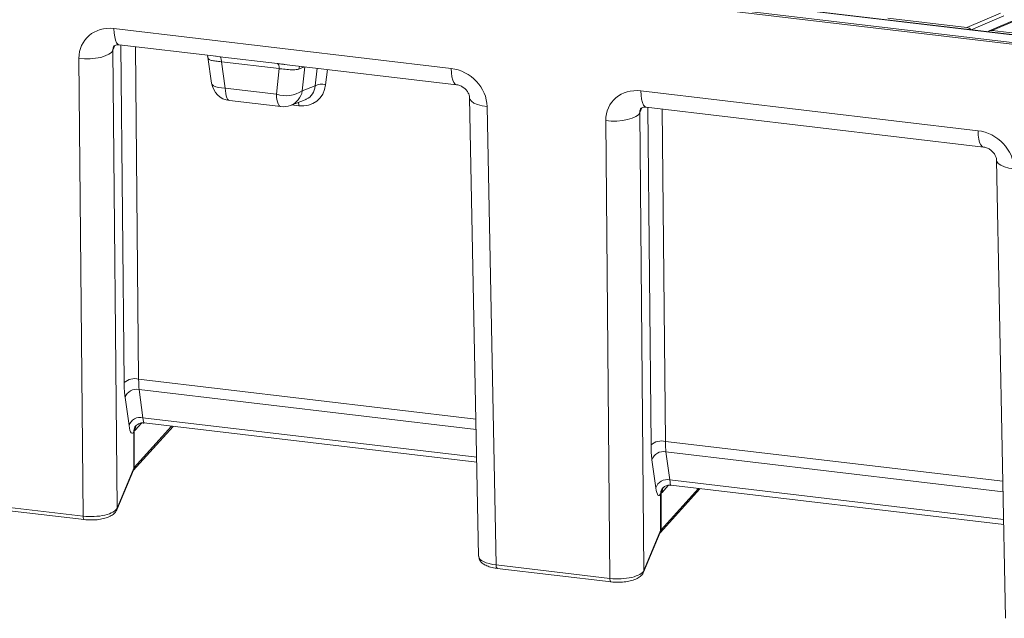
# Model space of a CAD drawing. Units: millimetres. Extents: x 3 to 418, y 1 to 295.
# Drawn here: x 243 to 302, y 198 to 234 of the extents above; entities that cross this region are included whole.
import ezdxf

# ---------------------------------------------------------------- set-up
doc = ezdxf.new("R2010")
doc.units = ezdxf.units.MM

msp = doc.modelspace()

# ---------------------------------------------------------------- linework, layer by layer
at = {"color": 7, "linetype": 'Continuous', "lineweight": 15}
for p, q in [((37.7038, 264.2614), (353.5541, 226.9091)), ((353.9331, 227.328), (38.0827, 264.6803)), ((353.9439, 227.3336), (38.0935, 264.6859)), ((353.528, 226.8016), (37.6777, 264.1539)), ((300.0697, 233.8074), (302.1172, 234.6827)), ((295.2981, 234.3717), (300.0697, 233.8074)), ((302.9914, 234.2718), (301.4232, 233.6014)), ((303.1185, 234.2742), (301.6025, 233.6261)), ((248.5376, 233.7483), (268.9132, 231.3387)), ((301.6025, 233.6261), (306.3741, 233.0618)), ((248.8626, 232.7616), (254.7073, 232.0704)), ((248.4774, 232.4333), (248.7272, 204.7596)), ((254.1946, 232.0792), (254.1887, 232.0904)), ((254.5308, 232.0918), (254.9303, 232.0444)), ((254.9303, 232.0444), (258.4223, 231.6315)), ((246.6708, 204.2717), (246.421, 231.9454)), ((254.2124, 232.0166), (254.4405, 230.4424)), ((258.5227, 231.3252), (255.0308, 231.7381)), ((255.0308, 231.7381), (255.2607, 230.1512)), ((258.6696, 231.6019), (269.2382, 230.352)), ((258.3574, 229.785), (258.5227, 231.3252)), ((259.9171, 229.9769), (260.697, 230.2779)), ((255.2607, 230.1512), (258.3574, 229.785)), ((280.3748, 229.9833), (300.7504, 227.5737)), ((255.5162, 229.3945), (258.6129, 229.0283)), ((259.2019, 229.1025), (260.0976, 229.4483)), ((270.0314, 229.5666), (270.5755, 201.8604)), ((271.0888, 229.0282), (271.633, 201.3197)), ((280.3146, 228.6682), (280.5644, 200.9945)), ((280.6998, 228.9966), (301.0754, 226.587)), ((278.508, 200.5067), (278.2582, 228.1804)), ((301.8686, 225.8015), (302.4127, 198.0953)), ((250.0514, 211.9222), (250.2892, 210.2253)), ((249.4471, 209.7437), (249.2093, 211.4406)), ((249.7039, 207.0366), (252.11, 209.6966)), ((250.3577, 209.9039), (270.4643, 207.5261)), ((249.7339, 207.1678), (249.7345, 209.3832)), ((249.7626, 209.4205), (249.762, 207.2134)), ((281.2843, 205.9786), (281.0465, 207.6755)), ((281.8886, 208.1572), (282.1264, 206.4603)), ((248.7055, 204.6483), (249.7122, 207.0566)), ((248.7272, 204.7596), (249.7339, 207.1678)), ((281.5411, 203.2715), (283.9472, 205.9316)), ((282.1949, 206.1388), (302.3015, 203.761)), ((281.5711, 203.4028), (281.5717, 205.6181)), ((281.5998, 205.6554), (281.5992, 203.4483)), ((239.7957, 205.0848), (246.6708, 204.2717)), ((239.8649, 204.8748), (246.7399, 204.0618)), ((280.5427, 200.8833), (281.5494, 203.2915)), ((280.5644, 200.9945), (281.5711, 203.4028)), ((271.633, 201.3197), (278.508, 200.5067)), ((271.7021, 201.1098), (278.5772, 200.2968))]:
    msp.add_line(p, q, dxfattribs=at)
at = {"color": 8, "linetype": 'Continuous', "lineweight": 15}
for p, q in [((302.3029, 234.5191), (300.3267, 233.6743)), ((248.5989, 232.7239), (248.4774, 232.4333)), ((249.1535, 212.3433), (248.9537, 232.7509)), ((249.8318, 232.647), (250.0285, 212.5535)), ((260.0737, 231.4358), (259.9171, 229.9769)), ((260.697, 230.2779), (260.8163, 231.348)), ((261.4326, 231.2751), (261.3294, 230.3496)), ((259.7114, 229.0784), (259.2735, 229.1301)), ((280.4361, 228.9589), (280.3146, 228.6682)), ((280.9907, 208.5782), (280.7909, 228.9858)), ((281.669, 228.882), (281.8657, 208.7885)), ((250.0285, 212.5535), (270.4129, 210.1429)), ((270.4252, 209.5129), (250.0514, 211.9222)), ((250.2892, 210.2253), (270.4581, 207.8402)), ((249.762, 207.2134), (252.0181, 209.7075)), ((250.193, 209.8899), (249.8189, 209.4764)), ((281.8657, 208.7885), (302.2501, 206.3779)), ((302.2625, 205.7478), (281.8886, 208.1572)), ((282.1264, 206.4603), (302.2953, 204.0751)), ((281.5992, 203.4483), (283.8553, 205.9425)), ((282.0302, 206.1248), (281.6561, 205.7113))]:
    msp.add_line(p, q, dxfattribs=at)
at = {"color": 8, "linetype": 'Continuous', "lineweight": 15, "flags": 128}
for points in [[(248.5376, 233.7483), (248.5513, 233.4773), (248.584, 233.2384), (248.6344, 233.0406), (248.7005, 232.8917), (248.7799, 232.7973), (248.8626, 232.7616)], [(254.2363, 231.9462), (254.217, 232.0268), (254.1946, 232.0792)], [(268.9132, 231.3387), (268.927, 231.0677), (268.9597, 230.8287), (269.01, 230.631), (269.0762, 230.4821), (269.1555, 230.3877), (269.2423, 230.3516)], [(254.4405, 230.4424), (254.4411, 230.4383), (254.479, 230.3577), (254.5621, 230.2871), (254.6874, 230.2292), (254.8499, 230.1863), (255.0435, 230.16), (255.2607, 230.1512)], [(255.2607, 230.1512), (255.2696, 229.9758), (255.2887, 229.817), (255.3173, 229.679), (255.3548, 229.5652), (255.4003, 229.4787), (255.4524, 229.4216), (255.51, 229.3954), (255.5162, 229.3945)], [(258.3574, 229.785), (258.3663, 229.6096), (258.3853, 229.4508), (258.414, 229.3128), (258.4515, 229.199), (258.4969, 229.1125), (258.5491, 229.0554), (258.6067, 229.0292), (258.6129, 229.0283)], [(280.3748, 229.9833), (280.3886, 229.7122), (280.4212, 229.4733), (280.4716, 229.2756), (280.5377, 229.1267), (280.6171, 229.0323), (280.6998, 228.9966)], [(271.0888, 229.0282), (270.7802, 229.078), (270.5105, 229.1524), (270.2922, 229.2479), (270.1358, 229.3599), (270.0487, 229.4832), (270.0314, 229.5662)], [(300.7504, 227.5737), (300.7642, 227.3026), (300.7969, 227.0637), (300.8473, 226.866), (300.9134, 226.7171), (300.9927, 226.6227), (301.0795, 226.5866)], [(302.926, 225.2632), (302.6175, 225.3129), (302.3477, 225.3873), (302.1294, 225.4828), (301.973, 225.5948), (301.886, 225.7181), (301.8686, 225.8012)], [(249.7339, 207.1678), (249.7281, 207.1081), (249.7122, 207.0566)], [(248.7272, 204.7596), (248.7214, 204.6998), (248.7054, 204.6481)], [(246.6708, 204.2717), (246.6737, 204.2141), (246.6807, 204.1632), (246.6914, 204.1212), (246.7055, 204.0895), (246.7223, 204.0694), (246.74, 204.0618)], [(281.5711, 203.4028), (281.5653, 203.343), (281.5494, 203.2915)], [(271.7021, 201.1098), (271.6845, 201.1174), (271.6676, 201.1375), (271.6536, 201.1692), (271.6428, 201.2112), (271.6359, 201.2621), (271.633, 201.3197)], [(278.5772, 200.2968), (278.5596, 200.3043), (278.5427, 200.3244), (278.5286, 200.3561), (278.5179, 200.3982), (278.5109, 200.449), (278.508, 200.5067)], [(280.5644, 200.9945), (280.5586, 200.9348), (280.5427, 200.8831)]]:
    msp.add_lwpolyline(points, dxfattribs=at)
at = {"color": 7, "linetype": 'Continuous', "lineweight": 15, "flags": 128}
for points in [[(246.421, 231.9454), (246.7537, 231.9194), (247.0947, 231.9215), (247.428, 231.9518), (247.7376, 232.0087), (248.009, 232.0896), (248.2292, 232.1906), (248.3879, 232.307), (248.4774, 232.4333)], [(255.0308, 231.7381), (255.0278, 231.8004), (255.0218, 231.8578), (255.0127, 231.9091), (255.0008, 231.9533), (254.9863, 231.9896), (254.9695, 232.0172), (254.9507, 232.0356), (254.9303, 232.0444)], [(258.5227, 231.3252), (258.5198, 231.3875), (258.5137, 231.4449), (258.5047, 231.4962), (258.4928, 231.5404), (258.4783, 231.5766), (258.4615, 231.6042), (258.4427, 231.6226), (258.4223, 231.6315)], [(278.2582, 228.1804), (278.5909, 228.1543), (278.932, 228.1565), (279.2652, 228.1867), (279.5748, 228.2436), (279.8462, 228.3245), (280.0664, 228.4256), (280.2251, 228.542), (280.3146, 228.6682)]]:
    msp.add_lwpolyline(points, dxfattribs=at)
at = {"color": 8, "linetype": 'Continuous', "lineweight": 15}
for centre, radius, start, end in [((260.1422, 231.2787), 0.4264, 152.94571, 177.389597), ((258.7757, 230.1808), 1.1595, 291.564023, 349.871347), ((258.9282, 229.0861), 0.7832, 359.434415, 15.00585), ((250.3299, 209.3817), 0.5954, 152.182468, 179.861206), ((250.3484, 209.4197), 0.5858, 144.768566, 179.93137), ((250.3681, 209.4912), 0.5494, 147.539348, 181.546269), ((249.4916, 207.2049), 0.2705, 321.880548, 1.780979), ((282.1671, 205.6167), 0.5954, 152.182468, 179.861206), ((282.1856, 205.6547), 0.5858, 144.768566, 179.93137), ((282.2054, 205.7261), 0.5494, 147.539348, 181.546269), ((281.3289, 203.4399), 0.2705, 321.880548, 1.780979)]:
    msp.add_arc(centre, radius, start, end, dxfattribs=at)
at = {"color": 7, "linetype": 'Continuous', "lineweight": 15}
for centre, radius, start, end in [((255.661, 230.6193), 1.2333, 188.245146, 263.25556), ((261.0894, 229.6416), 0.7476, 71.272325, 121.662534), ((258.938, 231.5007), 1.8113, 251.304678, 302.724486), ((258.7577, 230.2531), 1.2333, 263.25556, 291.10728), ((249.79, 211.6204), 0.9631, 75.66058, 131.365037), ((249.8862, 211.2341), 0.7077, 76.497972, 163.036403), ((250.124, 209.5372), 0.7077, 76.497972, 163.036403), ((249.8517, 209.3241), 0.1312, 132.758206, 153.24909), ((281.6272, 207.8554), 0.9631, 75.66058, 131.365037), ((281.7234, 207.4691), 0.7077, 76.497972, 163.036403), ((281.9612, 205.7721), 0.7077, 76.497972, 163.036403), ((281.6889, 205.5591), 0.1312, 132.758206, 153.24909)]:
    msp.add_arc(centre, radius, start, end, dxfattribs=at)
for centre, major_axis, ratio, start_param, end_param in [((248.5656, 231.6828), (1.7592, -1.4096), 0.8702678, 2.1927838, 3.7592168), ((300.0524, 233.4894), (0.3183, -0.1421), 0.9024856, 1.0622735, 1.9033422), ((301.5852, 233.3082), (0.3183, -0.1421), 0.9024856, 1.9033422, 2.7444109), ((268.9445, 229.2728), (1.758, -1.4136), 0.8690201, 0.6288455, 2.1952785), ((259.6994, 230.7375), (-1.1461, 1.3298), 0.882202, 2.3751492, 3.8279552), ((280.4028, 227.9178), (1.7592, -1.4096), 0.8702678, 2.1927838, 3.7592168), ((259.537, 230.5539), (-0.8655, 0.914), 0.8505894, 2.8054657, 2.8599872), ((300.7817, 225.5078), (1.758, -1.4136), 0.8690201, 0.6288455, 2.1952785), ((250.1656, 213.173), (0.0447, 1.5722), 0.0826521, 1.9780903, 2.4929624), ((249.5071, 213.2075), (0.1208, 2.2345), 0.1489892, 1.9759864, 2.4908585), ((249.7449, 211.5106), (0.1208, 2.2345), 0.1489892, 2.4908585, 3.4605377), ((249.7832, 211.5467), (0.2529, 2.219), 0.3069568, 3.4687451, 3.5462635), ((281.3443, 209.4425), (0.1208, 2.2345), 0.1489892, 1.9759864, 2.4908585), ((282.0028, 209.4079), (0.0447, 1.5722), 0.0826521, 1.9780903, 2.4929624), ((250.3924, 207.1374), (0.6666, 0.0134), 0.3993322, 2.8021728, 2.9767163), ((281.5821, 207.7456), (0.1208, 2.2345), 0.1489892, 2.4908585, 3.4605377), ((281.6205, 207.7816), (0.2529, 2.219), 0.3069568, 3.4687451, 3.5462635), ((247.1798, 204.8359), (1.5666, 0.0188), 0.3772002, 4.376928, 6.1220273), ((282.2296, 203.3723), (0.6666, 0.0134), 0.3993322, 2.8021728, 2.9767163), ((279.017, 201.0708), (1.5666, 0.0188), 0.3772002, 4.376928, 6.1220273)]:
    msp.add_ellipse(centre, major_axis=major_axis, ratio=ratio, start_param=start_param, end_param=end_param, dxfattribs=at)
at = {"color": 8, "linetype": 'Continuous', "lineweight": 15}
for centre, major_axis, ratio, start_param, end_param in [((249.0746, 232.2519), (-0.439, 0.5527), 0.7324354, 0.3841341, 0.7563924), ((255.4613, 231.9977), (1.2507, -0.0524), 0.3772792, 3.2123909, 3.3609841), ((258.9013, 231.5909), (1.2456, 0.0668), 0.350464, 5.4066649, 5.7908229), ((259.537, 230.5539), (-0.8655, 0.914), 0.8505894, 2.8599872, 3.7969844), ((280.9118, 228.4869), (-0.439, 0.5527), 0.7324354, 0.3841341, 0.7563924), ((250.4034, 211.476), (0.0447, 1.5722), 0.0826521, 2.4929624, 3.1341955), ((282.2406, 207.711), (0.0447, 1.5722), 0.0826521, 2.4929624, 3.1341955), ((272.142, 201.8839), (1.5665, 0.0223), 0.3765181, 3.1436236, 4.3760419)]:
    msp.add_ellipse(centre, major_axis=major_axis, ratio=ratio, start_param=start_param, end_param=end_param, dxfattribs=at)
at = {"color": 7, "linetype": 'Continuous', "lineweight": 15}
for points, knots in [([(248.517, 232.6405), (248.5183, 232.6455), (248.5285, 232.6847), (248.5513, 232.6967), (248.6183, 232.7449), (248.7382, 232.7709), (248.8325, 232.7639), (248.8626, 232.7616)], [0, 0, 0, 0, 0.0470492, 0.3659922, 0.6610503, 0.891731, 1, 1, 1, 1]), ([(254.1882, 232.0913), (254.1994, 232.0733), (254.2123, 232.0525), (254.2097, 232.0218), (254.2094, 232.0178)], [0, 0, 0, 0, 0.8686128, 1, 1, 1, 1]), ([(255.0308, 231.7381), (254.9105, 231.7553), (254.6703, 231.7897), (254.4046, 231.8195), (254.2797, 231.8757), (254.2427, 231.9357), (254.2363, 231.9462)], [0, 0, 0, 0, 0.3062534, 0.6119532, 0.9325636, 1, 1, 1, 1]), ([(258.4223, 231.6315), (258.4457, 231.6287), (258.5905, 231.6115), (258.7431, 231.5939), (258.871, 231.5792)], [0, 0, 0, 0, 0.1617074, 1, 1, 1, 1]), ([(259.7163, 231.2981), (259.6051, 231.2752), (259.383, 231.2295), (258.9828, 231.2786), (258.6872, 231.313), (258.5395, 231.3239), (258.5227, 231.3252)], [0, 0, 0, 0, 0.3169776, 0.6337657, 0.9584215, 1, 1, 1, 1]), ([(269.2382, 230.352), (269.2642, 230.3481), (269.3528, 230.3349), (269.521, 230.2744), (269.7183, 230.1447), (269.8758, 229.9812), (269.9814, 229.8027), (270.0255, 229.6579), (270.0297, 229.5933), (270.0314, 229.5666)], [0, 0, 0, 0, 0.0767003, 0.2621369, 0.4177673, 0.5778972, 0.732467, 0.8894781, 1, 1, 1, 1]), ([(280.3542, 228.8754), (280.3555, 228.8805), (280.3657, 228.9197), (280.3885, 228.9317), (280.4555, 228.9798), (280.5754, 229.0058), (280.6697, 228.9988), (280.6998, 228.9966)], [0, 0, 0, 0, 0.0470492, 0.3659922, 0.6610503, 0.891731, 1, 1, 1, 1]), ([(301.0754, 226.587), (301.1014, 226.5831), (301.1901, 226.5698), (301.3582, 226.5093), (301.5556, 226.3797), (301.713, 226.2161), (301.8186, 226.0377), (301.8627, 225.8928), (301.8669, 225.8282), (301.8686, 225.8015)], [0, 0, 0, 0, 0.0767003, 0.2621369, 0.4177673, 0.5778972, 0.732467, 0.8894781, 1, 1, 1, 1]), ([(249.801, 209.6552), (249.805, 209.6632), (249.8126, 209.6785), (249.8963, 209.778), (250.0603, 209.8761), (250.2376, 209.9255), (250.3329, 209.9001), (250.3518, 209.8951)], [0, 0, 0, 0, 0.2203506, 0.4217413, 0.6658021, 0.9335699, 1, 1, 1, 1]), ([(281.6382, 205.8901), (281.6422, 205.8981), (281.6498, 205.9135), (281.7335, 206.013), (281.8975, 206.1111), (282.0748, 206.1604), (282.1701, 206.1351), (282.189, 206.13)], [0, 0, 0, 0, 0.2203506, 0.4217413, 0.6658021, 0.9335699, 1, 1, 1, 1]), ([(247.2988, 204.0437), (247.311, 204.0436), (247.455, 204.0428), (247.7275, 204.0822), (248.0863, 204.1643), (248.3754, 204.2909), (248.5899, 204.444), (248.67, 204.5856), (248.7055, 204.6483)], [0, 0, 0, 0, 0.0191265, 0.2263706, 0.4363783, 0.6545591, 0.8470872, 1, 1, 1, 1]), ([(246.7399, 204.0618), (246.8067, 204.0549), (246.9889, 204.0361), (247.1786, 204.0407), (247.2988, 204.0437)], [0, 0, 0, 0, 0.3664317, 1, 1, 1, 1]), ([(270.5774, 201.8577), (270.5888, 201.7825), (270.6112, 201.6345), (270.7517, 201.459), (270.9433, 201.3181), (271.2142, 201.2031), (271.4861, 201.1381), (271.6595, 201.1154), (271.7021, 201.1098)], [0, 0, 0, 0, 0.161322, 0.3174167, 0.4900346, 0.7000106, 0.9263621, 1, 1, 1, 1]), ([(279.1361, 200.2786), (279.1482, 200.2785), (279.2922, 200.2777), (279.5647, 200.3171), (279.9235, 200.3992), (280.2127, 200.5259), (280.4271, 200.6789), (280.5073, 200.8206), (280.5427, 200.8833)], [0, 0, 0, 0, 0.0191265, 0.2263706, 0.4363783, 0.6545591, 0.8470872, 1, 1, 1, 1]), ([(278.5772, 200.2968), (278.6439, 200.2899), (278.8261, 200.271), (279.0159, 200.2757), (279.1361, 200.2786)], [0, 0, 0, 0, 0.3664317, 1, 1, 1, 1])]:
    msp.add_open_spline(points, degree=3, knots=knots, dxfattribs=at)

doc.saveas('drawing.dxf')
